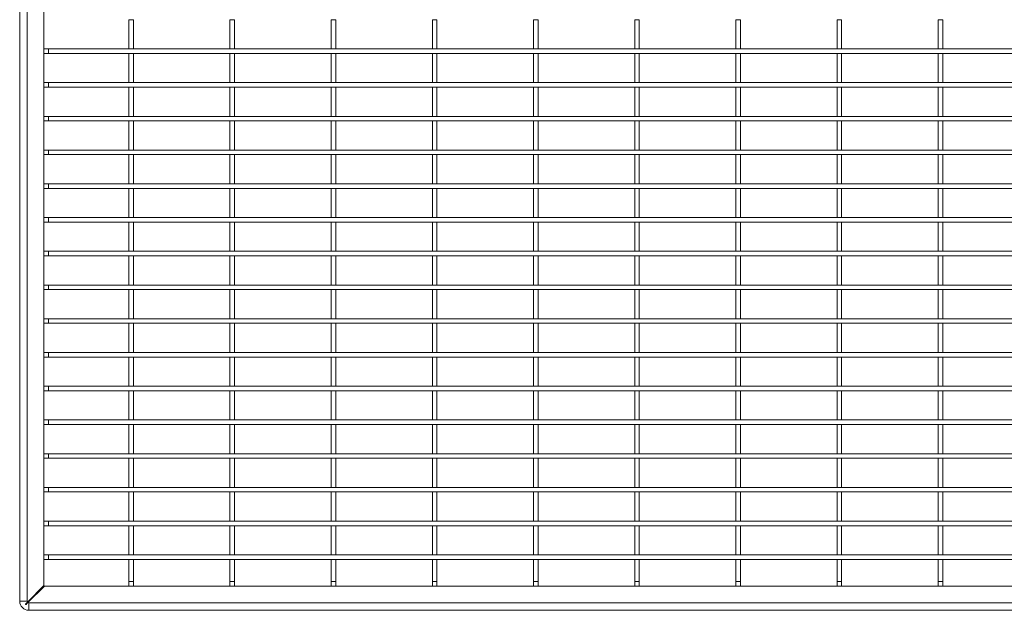
# Model space of a CAD drawing. Units: millimetres. Extents: x 15 to 2021, y 5 to 1440.
# Drawn here: x 267 to 591, y 559 to 754 of the extents above; entities that cross this region are included whole.
import ezdxf

# ---------------------------------------------------------------- set-up
doc = ezdxf.new("R2010")
doc.units = ezdxf.units.MM
doc.header["$LTSCALE"] = 10
doc.layers.get('0').update_dxf_attribs({"color": 1})
doc.layers.add('35576', color=7, linetype='Continuous')

# ---------------------------------------------------------------- blocks, each defined once
blk = doc.blocks.new('Top_view')
at = {"color": 7, "linetype": 'Continuous', "lineweight": 15}
for p, q in [((-84.016, 0.632), (-84.016, 79.7)), ((-82.416, 1.629), (-82.416, 78.4)), ((-76.825, 38.902), (-76.525, 38.902)), ((-76.825, 36.98), (-76.825, 38.902)), ((-76.525, 36.98), (-76.525, 38.902)), ((-70.159, 38.902), (-69.859, 38.902)), ((-70.159, 36.98), (-70.159, 38.902)), ((-69.859, 36.98), (-69.859, 38.902)), ((-63.493, 38.902), (-63.193, 38.902)), ((-63.493, 36.98), (-63.493, 38.902)), ((-63.193, 36.98), (-63.193, 38.902)), ((-56.827, 38.902), (-56.527, 38.902)), ((-56.827, 36.98), (-56.827, 38.902)), ((-56.527, 36.98), (-56.527, 38.902)), ((-50.161, 38.902), (-49.861, 38.902)), ((-50.161, 36.98), (-50.161, 38.902)), ((-49.861, 36.98), (-49.861, 38.902)), ((-43.495, 38.902), (-43.195, 38.902)), ((-43.495, 36.98), (-43.495, 38.902)), ((-43.195, 36.98), (-43.195, 38.902)), ((-36.829, 38.902), (-36.529, 38.902)), ((-36.829, 36.98), (-36.829, 38.902)), ((-36.529, 36.98), (-36.529, 38.902)), ((-30.163, 38.902), (-29.863, 38.902)), ((-30.163, 36.98), (-30.163, 38.902)), ((-29.863, 36.98), (-29.863, 38.902)), ((-23.497, 38.902), (-23.197, 38.902)), ((-23.497, 36.98), (-23.497, 38.902)), ((-23.197, 36.98), (-23.197, 38.902)), ((-82.416, 36.98), (-82.116, 36.98)), ((-82.116, 36.98), (-82.116, 36.68)), ((-82.116, 36.98), (82.084, 36.98)), ((-76.825, 36.98), (-76.525, 36.98)), ((-70.159, 36.98), (-69.859, 36.98)), ((-63.493, 36.98), (-63.193, 36.98)), ((-56.827, 36.98), (-56.527, 36.98)), ((-50.161, 36.98), (-49.861, 36.98)), ((-43.495, 36.98), (-43.195, 36.98)), ((-36.829, 36.98), (-36.529, 36.98)), ((-30.163, 36.98), (-29.863, 36.98)), ((-23.497, 36.98), (-23.197, 36.98)), ((-82.416, 36.68), (-82.116, 36.68)), ((-82.116, 36.68), (82.084, 36.68)), ((-76.825, 36.68), (-76.525, 36.68)), ((-76.825, 34.758), (-76.825, 36.68)), ((-76.525, 34.758), (-76.525, 36.68)), ((-70.159, 36.68), (-69.859, 36.68)), ((-70.159, 34.758), (-70.159, 36.68)), ((-69.859, 34.758), (-69.859, 36.68)), ((-63.493, 36.68), (-63.193, 36.68)), ((-63.493, 34.758), (-63.493, 36.68)), ((-63.193, 34.758), (-63.193, 36.68)), ((-56.827, 36.68), (-56.527, 36.68)), ((-56.827, 34.758), (-56.827, 36.68)), ((-56.527, 34.758), (-56.527, 36.68)), ((-50.161, 36.68), (-49.861, 36.68)), ((-50.161, 34.758), (-50.161, 36.68)), ((-49.861, 34.758), (-49.861, 36.68)), ((-43.495, 36.68), (-43.195, 36.68)), ((-43.495, 34.758), (-43.495, 36.68)), ((-43.195, 34.758), (-43.195, 36.68)), ((-36.829, 36.68), (-36.529, 36.68)), ((-36.829, 34.758), (-36.829, 36.68)), ((-36.529, 34.758), (-36.529, 36.68)), ((-30.163, 36.68), (-29.863, 36.68)), ((-30.163, 34.758), (-30.163, 36.68)), ((-29.863, 34.758), (-29.863, 36.68)), ((-23.497, 36.68), (-23.197, 36.68)), ((-23.497, 34.758), (-23.497, 36.68)), ((-23.197, 34.758), (-23.197, 36.68)), ((-82.416, 34.758), (-82.116, 34.758)), ((-82.416, 34.458), (-82.116, 34.458)), ((-82.116, 34.758), (-82.116, 34.458)), ((-82.116, 34.758), (82.084, 34.758)), ((-82.116, 34.458), (82.084, 34.458)), ((-76.825, 34.758), (-76.525, 34.758)), ((-76.825, 34.458), (-76.525, 34.458)), ((-76.825, 32.536), (-76.825, 34.458)), ((-76.525, 32.536), (-76.525, 34.458)), ((-70.159, 34.758), (-69.859, 34.758)), ((-70.159, 34.458), (-69.859, 34.458)), ((-70.159, 32.536), (-70.159, 34.458)), ((-69.859, 32.536), (-69.859, 34.458)), ((-63.493, 34.758), (-63.193, 34.758)), ((-63.493, 34.458), (-63.193, 34.458)), ((-63.493, 32.536), (-63.493, 34.458)), ((-63.193, 32.536), (-63.193, 34.458)), ((-56.827, 34.758), (-56.527, 34.758)), ((-56.827, 34.458), (-56.527, 34.458)), ((-56.827, 32.536), (-56.827, 34.458)), ((-56.527, 32.536), (-56.527, 34.458)), ((-50.161, 34.758), (-49.861, 34.758)), ((-50.161, 34.458), (-49.861, 34.458)), ((-50.161, 32.536), (-50.161, 34.458)), ((-49.861, 32.536), (-49.861, 34.458)), ((-43.495, 34.758), (-43.195, 34.758)), ((-43.495, 34.458), (-43.195, 34.458)), ((-43.495, 32.536), (-43.495, 34.458)), ((-43.195, 32.536), (-43.195, 34.458)), ((-36.829, 34.758), (-36.529, 34.758)), ((-36.829, 34.458), (-36.529, 34.458)), ((-36.829, 32.536), (-36.829, 34.458)), ((-36.529, 32.536), (-36.529, 34.458)), ((-30.163, 34.758), (-29.863, 34.758)), ((-30.163, 34.458), (-29.863, 34.458)), ((-30.163, 32.536), (-30.163, 34.458)), ((-29.863, 32.536), (-29.863, 34.458)), ((-23.497, 34.758), (-23.197, 34.758)), ((-23.497, 34.458), (-23.197, 34.458)), ((-23.497, 32.536), (-23.497, 34.458)), ((-23.197, 32.536), (-23.197, 34.458)), ((-82.416, 32.536), (-82.116, 32.536)), ((-82.116, 32.536), (-82.116, 32.236)), ((-82.116, 32.536), (82.084, 32.536)), ((-76.825, 32.536), (-76.525, 32.536)), ((-70.159, 32.536), (-69.859, 32.536)), ((-63.493, 32.536), (-63.193, 32.536)), ((-56.827, 32.536), (-56.527, 32.536)), ((-50.161, 32.536), (-49.861, 32.536)), ((-43.495, 32.536), (-43.195, 32.536)), ((-36.829, 32.536), (-36.529, 32.536)), ((-30.163, 32.536), (-29.863, 32.536)), ((-23.497, 32.536), (-23.197, 32.536)), ((-82.416, 32.236), (-82.116, 32.236)), ((-82.116, 32.236), (82.084, 32.236)), ((-76.825, 32.236), (-76.525, 32.236)), ((-76.825, 30.314), (-76.825, 32.236)), ((-76.525, 30.314), (-76.525, 32.236)), ((-70.159, 32.236), (-69.859, 32.236)), ((-70.159, 30.314), (-70.159, 32.236)), ((-69.859, 30.314), (-69.859, 32.236)), ((-63.493, 32.236), (-63.193, 32.236)), ((-63.493, 30.314), (-63.493, 32.236)), ((-63.193, 30.314), (-63.193, 32.236)), ((-56.827, 32.236), (-56.527, 32.236)), ((-56.827, 30.314), (-56.827, 32.236)), ((-56.527, 30.314), (-56.527, 32.236)), ((-50.161, 32.236), (-49.861, 32.236)), ((-50.161, 30.314), (-50.161, 32.236)), ((-49.861, 30.314), (-49.861, 32.236)), ((-43.495, 32.236), (-43.195, 32.236)), ((-43.495, 30.314), (-43.495, 32.236)), ((-43.195, 30.314), (-43.195, 32.236)), ((-36.829, 32.236), (-36.529, 32.236)), ((-36.829, 30.314), (-36.829, 32.236)), ((-36.529, 30.314), (-36.529, 32.236)), ((-30.163, 32.236), (-29.863, 32.236)), ((-30.163, 30.314), (-30.163, 32.236)), ((-29.863, 30.314), (-29.863, 32.236)), ((-23.497, 32.236), (-23.197, 32.236)), ((-23.497, 30.314), (-23.497, 32.236)), ((-23.197, 30.314), (-23.197, 32.236)), ((-82.416, 30.314), (-82.116, 30.314)), ((-82.416, 30.014), (-82.116, 30.014)), ((-82.116, 30.314), (82.084, 30.314)), ((-82.116, 30.314), (-82.116, 30.014)), ((-82.116, 30.014), (82.084, 30.014)), ((-76.825, 30.314), (-76.525, 30.314)), ((-76.825, 30.014), (-76.525, 30.014)), ((-76.825, 28.092), (-76.825, 30.014)), ((-76.525, 28.092), (-76.525, 30.014)), ((-70.159, 30.314), (-69.859, 30.314)), ((-70.159, 30.014), (-69.859, 30.014)), ((-70.159, 28.092), (-70.159, 30.014)), ((-69.859, 28.092), (-69.859, 30.014)), ((-63.493, 30.314), (-63.193, 30.314)), ((-63.493, 30.014), (-63.193, 30.014)), ((-63.493, 28.092), (-63.493, 30.014)), ((-63.193, 28.092), (-63.193, 30.014)), ((-56.827, 30.314), (-56.527, 30.314)), ((-56.827, 30.014), (-56.527, 30.014)), ((-56.827, 28.092), (-56.827, 30.014)), ((-56.527, 28.092), (-56.527, 30.014)), ((-50.161, 30.314), (-49.861, 30.314)), ((-50.161, 30.014), (-49.861, 30.014)), ((-50.161, 28.092), (-50.161, 30.014)), ((-49.861, 28.092), (-49.861, 30.014)), ((-43.495, 30.314), (-43.195, 30.314)), ((-43.495, 30.014), (-43.195, 30.014)), ((-43.495, 28.092), (-43.495, 30.014)), ((-43.195, 28.092), (-43.195, 30.014)), ((-36.829, 30.314), (-36.529, 30.314)), ((-36.829, 30.014), (-36.529, 30.014)), ((-36.829, 28.092), (-36.829, 30.014)), ((-36.529, 28.092), (-36.529, 30.014)), ((-30.163, 30.314), (-29.863, 30.314)), ((-30.163, 30.014), (-29.863, 30.014)), ((-30.163, 28.092), (-30.163, 30.014)), ((-29.863, 28.092), (-29.863, 30.014)), ((-23.497, 30.314), (-23.197, 30.314)), ((-23.497, 30.014), (-23.197, 30.014)), ((-23.497, 28.092), (-23.497, 30.014)), ((-23.197, 28.092), (-23.197, 30.014)), ((-82.416, 28.092), (-82.116, 28.092)), ((-82.116, 28.092), (-82.116, 27.792)), ((-82.116, 28.092), (82.084, 28.092)), ((-76.825, 28.092), (-76.525, 28.092)), ((-70.159, 28.092), (-69.859, 28.092)), ((-63.493, 28.092), (-63.193, 28.092)), ((-56.827, 28.092), (-56.527, 28.092)), ((-50.161, 28.092), (-49.861, 28.092)), ((-43.495, 28.092), (-43.195, 28.092)), ((-36.829, 28.092), (-36.529, 28.092)), ((-30.163, 28.092), (-29.863, 28.092)), ((-23.497, 28.092), (-23.197, 28.092)), ((-82.416, 27.792), (-82.116, 27.792)), ((-82.116, 27.792), (82.084, 27.792)), ((-76.825, 27.792), (-76.525, 27.792)), ((-76.825, 25.87), (-76.825, 27.792)), ((-76.525, 25.87), (-76.525, 27.792)), ((-70.159, 27.792), (-69.859, 27.792)), ((-70.159, 25.87), (-70.159, 27.792)), ((-69.859, 25.87), (-69.859, 27.792)), ((-63.493, 27.792), (-63.193, 27.792)), ((-63.493, 25.87), (-63.493, 27.792)), ((-63.193, 25.87), (-63.193, 27.792)), ((-56.827, 27.792), (-56.527, 27.792)), ((-56.827, 25.87), (-56.827, 27.792)), ((-56.527, 25.87), (-56.527, 27.792)), ((-50.161, 27.792), (-49.861, 27.792)), ((-50.161, 25.87), (-50.161, 27.792)), ((-49.861, 25.87), (-49.861, 27.792)), ((-43.495, 27.792), (-43.195, 27.792)), ((-43.495, 25.87), (-43.495, 27.792)), ((-43.195, 25.87), (-43.195, 27.792)), ((-36.829, 27.792), (-36.529, 27.792)), ((-36.829, 25.87), (-36.829, 27.792)), ((-36.529, 25.87), (-36.529, 27.792)), ((-30.163, 27.792), (-29.863, 27.792)), ((-30.163, 25.87), (-30.163, 27.792)), ((-29.863, 25.87), (-29.863, 27.792)), ((-23.497, 27.792), (-23.197, 27.792)), ((-23.497, 25.87), (-23.497, 27.792)), ((-23.197, 25.87), (-23.197, 27.792)), ((-82.416, 25.87), (-82.116, 25.87)), ((-82.416, 25.57), (-82.116, 25.57)), ((-82.116, 25.87), (82.084, 25.87)), ((-82.116, 25.87), (-82.116, 25.57)), ((-82.116, 25.57), (82.084, 25.57)), ((-76.825, 25.87), (-76.525, 25.87)), ((-76.825, 25.57), (-76.525, 25.57)), ((-76.825, 23.648), (-76.825, 25.57)), ((-76.525, 23.648), (-76.525, 25.57)), ((-70.159, 25.87), (-69.859, 25.87)), ((-70.159, 25.57), (-69.859, 25.57)), ((-70.159, 23.648), (-70.159, 25.57)), ((-69.859, 23.648), (-69.859, 25.57)), ((-63.493, 25.87), (-63.193, 25.87)), ((-63.493, 25.57), (-63.193, 25.57)), ((-63.493, 23.648), (-63.493, 25.57)), ((-63.193, 23.648), (-63.193, 25.57)), ((-56.827, 25.87), (-56.527, 25.87)), ((-56.827, 25.57), (-56.527, 25.57)), ((-56.827, 23.648), (-56.827, 25.57)), ((-56.527, 23.648), (-56.527, 25.57)), ((-50.161, 25.87), (-49.861, 25.87)), ((-50.161, 25.57), (-49.861, 25.57)), ((-50.161, 23.648), (-50.161, 25.57)), ((-49.861, 23.648), (-49.861, 25.57)), ((-43.495, 25.87), (-43.195, 25.87)), ((-43.495, 25.57), (-43.195, 25.57)), ((-43.495, 23.648), (-43.495, 25.57)), ((-43.195, 23.648), (-43.195, 25.57)), ((-36.829, 25.87), (-36.529, 25.87)), ((-36.829, 25.57), (-36.529, 25.57)), ((-36.829, 23.648), (-36.829, 25.57)), ((-36.529, 23.648), (-36.529, 25.57)), ((-30.163, 25.87), (-29.863, 25.87)), ((-30.163, 25.57), (-29.863, 25.57)), ((-30.163, 23.648), (-30.163, 25.57)), ((-29.863, 23.648), (-29.863, 25.57)), ((-23.497, 25.87), (-23.197, 25.87)), ((-23.497, 25.57), (-23.197, 25.57)), ((-23.497, 23.648), (-23.497, 25.57)), ((-23.197, 23.648), (-23.197, 25.57)), ((-82.416, 23.648), (-82.116, 23.648)), ((-82.116, 23.648), (82.084, 23.648)), ((-82.116, 23.648), (-82.116, 23.348)), ((-76.825, 23.648), (-76.525, 23.648)), ((-70.159, 23.648), (-69.859, 23.648)), ((-63.493, 23.648), (-63.193, 23.648)), ((-56.827, 23.648), (-56.527, 23.648)), ((-50.161, 23.648), (-49.861, 23.648)), ((-43.495, 23.648), (-43.195, 23.648)), ((-36.829, 23.648), (-36.529, 23.648)), ((-30.163, 23.648), (-29.863, 23.648)), ((-23.497, 23.648), (-23.197, 23.648)), ((-82.416, 23.348), (-82.116, 23.348)), ((-82.116, 23.348), (82.084, 23.348)), ((-76.825, 23.348), (-76.525, 23.348)), ((-76.825, 21.426), (-76.825, 23.348)), ((-76.525, 21.426), (-76.525, 23.348)), ((-70.159, 23.348), (-69.859, 23.348)), ((-70.159, 21.426), (-70.159, 23.348)), ((-69.859, 21.426), (-69.859, 23.348)), ((-63.493, 23.348), (-63.193, 23.348)), ((-63.493, 21.426), (-63.493, 23.348)), ((-63.193, 21.426), (-63.193, 23.348)), ((-56.827, 23.348), (-56.527, 23.348)), ((-56.827, 21.426), (-56.827, 23.348)), ((-56.527, 21.426), (-56.527, 23.348)), ((-50.161, 23.348), (-49.861, 23.348)), ((-50.161, 21.426), (-50.161, 23.348)), ((-49.861, 21.426), (-49.861, 23.348)), ((-43.495, 23.348), (-43.195, 23.348)), ((-43.495, 21.426), (-43.495, 23.348)), ((-43.195, 21.426), (-43.195, 23.348)), ((-36.829, 23.348), (-36.529, 23.348)), ((-36.829, 21.426), (-36.829, 23.348)), ((-36.529, 21.426), (-36.529, 23.348)), ((-30.163, 23.348), (-29.863, 23.348)), ((-30.163, 21.426), (-30.163, 23.348)), ((-29.863, 21.426), (-29.863, 23.348)), ((-23.497, 23.348), (-23.197, 23.348)), ((-23.497, 21.426), (-23.497, 23.348)), ((-23.197, 21.426), (-23.197, 23.348)), ((-82.416, 21.426), (-82.116, 21.426)), ((-82.116, 21.426), (-82.116, 21.126)), ((-82.116, 21.426), (82.084, 21.426)), ((-76.825, 21.426), (-76.525, 21.426)), ((-70.159, 21.426), (-69.859, 21.426)), ((-63.493, 21.426), (-63.193, 21.426)), ((-56.827, 21.426), (-56.527, 21.426)), ((-50.161, 21.426), (-49.861, 21.426)), ((-43.495, 21.426), (-43.195, 21.426)), ((-36.829, 21.426), (-36.529, 21.426)), ((-30.163, 21.426), (-29.863, 21.426)), ((-23.497, 21.426), (-23.197, 21.426)), ((-82.416, 21.126), (-82.116, 21.126)), ((-82.116, 21.126), (82.084, 21.126)), ((-76.825, 21.126), (-76.525, 21.126)), ((-76.825, 19.204), (-76.825, 21.126)), ((-76.525, 19.204), (-76.525, 21.126)), ((-70.159, 21.126), (-69.859, 21.126)), ((-70.159, 19.204), (-70.159, 21.126)), ((-69.859, 19.204), (-69.859, 21.126)), ((-63.493, 21.126), (-63.193, 21.126)), ((-63.493, 19.204), (-63.493, 21.126)), ((-63.193, 19.204), (-63.193, 21.126)), ((-56.827, 21.126), (-56.527, 21.126)), ((-56.827, 19.204), (-56.827, 21.126)), ((-56.527, 19.204), (-56.527, 21.126)), ((-50.161, 21.126), (-49.861, 21.126)), ((-50.161, 19.204), (-50.161, 21.126)), ((-49.861, 19.204), (-49.861, 21.126)), ((-43.495, 21.126), (-43.195, 21.126)), ((-43.495, 19.204), (-43.495, 21.126)), ((-43.195, 19.204), (-43.195, 21.126)), ((-36.829, 21.126), (-36.529, 21.126)), ((-36.829, 19.204), (-36.829, 21.126)), ((-36.529, 19.204), (-36.529, 21.126)), ((-30.163, 21.126), (-29.863, 21.126)), ((-30.163, 19.204), (-30.163, 21.126)), ((-29.863, 19.204), (-29.863, 21.126)), ((-23.497, 21.126), (-23.197, 21.126)), ((-23.497, 19.204), (-23.497, 21.126)), ((-23.197, 19.204), (-23.197, 21.126)), ((-82.416, 19.204), (-82.116, 19.204)), ((-82.416, 18.904), (-82.116, 18.904)), ((-82.116, 19.204), (82.084, 19.204)), ((-82.116, 19.204), (-82.116, 18.904)), ((-82.116, 18.904), (82.084, 18.904)), ((-76.825, 19.204), (-76.525, 19.204)), ((-76.825, 18.904), (-76.525, 18.904)), ((-76.825, 16.982), (-76.825, 18.904)), ((-76.525, 16.982), (-76.525, 18.904)), ((-70.159, 19.204), (-69.859, 19.204)), ((-70.159, 18.904), (-69.859, 18.904)), ((-70.159, 16.982), (-70.159, 18.904)), ((-69.859, 16.982), (-69.859, 18.904)), ((-63.493, 19.204), (-63.193, 19.204)), ((-63.493, 18.904), (-63.193, 18.904)), ((-63.493, 16.982), (-63.493, 18.904)), ((-63.193, 16.982), (-63.193, 18.904)), ((-56.827, 19.204), (-56.527, 19.204)), ((-56.827, 18.904), (-56.527, 18.904)), ((-56.827, 16.982), (-56.827, 18.904)), ((-56.527, 16.982), (-56.527, 18.904)), ((-50.161, 19.204), (-49.861, 19.204)), ((-50.161, 18.904), (-49.861, 18.904)), ((-50.161, 16.982), (-50.161, 18.904)), ((-49.861, 16.982), (-49.861, 18.904)), ((-43.495, 19.204), (-43.195, 19.204)), ((-43.495, 18.904), (-43.195, 18.904)), ((-43.495, 16.982), (-43.495, 18.904)), ((-43.195, 16.982), (-43.195, 18.904)), ((-36.829, 19.204), (-36.529, 19.204)), ((-36.829, 18.904), (-36.529, 18.904)), ((-36.829, 16.982), (-36.829, 18.904)), ((-36.529, 16.982), (-36.529, 18.904)), ((-30.163, 19.204), (-29.863, 19.204)), ((-30.163, 18.904), (-29.863, 18.904)), ((-30.163, 16.982), (-30.163, 18.904)), ((-29.863, 16.982), (-29.863, 18.904)), ((-23.497, 19.204), (-23.197, 19.204)), ((-23.497, 18.904), (-23.197, 18.904)), ((-23.497, 16.982), (-23.497, 18.904)), ((-23.197, 16.982), (-23.197, 18.904)), ((-82.416, 16.982), (-82.116, 16.982)), ((-82.116, 16.982), (-82.116, 16.682)), ((-82.116, 16.982), (82.084, 16.982)), ((-76.825, 16.982), (-76.525, 16.982)), ((-70.159, 16.982), (-69.859, 16.982)), ((-63.493, 16.982), (-63.193, 16.982)), ((-56.827, 16.982), (-56.527, 16.982)), ((-50.161, 16.982), (-49.861, 16.982)), ((-43.495, 16.982), (-43.195, 16.982)), ((-36.829, 16.982), (-36.529, 16.982)), ((-30.163, 16.982), (-29.863, 16.982)), ((-23.497, 16.982), (-23.197, 16.982)), ((-82.416, 16.682), (-82.116, 16.682)), ((-82.116, 16.682), (82.084, 16.682)), ((-76.825, 16.682), (-76.525, 16.682)), ((-76.825, 14.76), (-76.825, 16.682)), ((-76.525, 14.76), (-76.525, 16.682)), ((-70.159, 16.682), (-69.859, 16.682)), ((-70.159, 14.76), (-70.159, 16.682)), ((-69.859, 14.76), (-69.859, 16.682)), ((-63.493, 16.682), (-63.193, 16.682)), ((-63.493, 14.76), (-63.493, 16.682)), ((-63.193, 14.76), (-63.193, 16.682)), ((-56.827, 16.682), (-56.527, 16.682)), ((-56.827, 14.76), (-56.827, 16.682)), ((-56.527, 14.76), (-56.527, 16.682)), ((-50.161, 16.682), (-49.861, 16.682)), ((-50.161, 14.76), (-50.161, 16.682)), ((-49.861, 14.76), (-49.861, 16.682)), ((-43.495, 16.682), (-43.195, 16.682)), ((-43.495, 14.76), (-43.495, 16.682)), ((-43.195, 14.76), (-43.195, 16.682)), ((-36.829, 16.682), (-36.529, 16.682)), ((-36.829, 14.76), (-36.829, 16.682)), ((-36.529, 14.76), (-36.529, 16.682)), ((-30.163, 16.682), (-29.863, 16.682)), ((-30.163, 14.76), (-30.163, 16.682)), ((-29.863, 14.76), (-29.863, 16.682)), ((-23.497, 16.682), (-23.197, 16.682)), ((-23.497, 14.76), (-23.497, 16.682)), ((-23.197, 14.76), (-23.197, 16.682)), ((-82.416, 14.76), (-82.116, 14.76)), ((-82.416, 14.46), (-82.116, 14.46)), ((-82.116, 14.76), (82.084, 14.76)), ((-82.116, 14.76), (-82.116, 14.46)), ((-82.116, 14.46), (82.084, 14.46)), ((-76.825, 14.76), (-76.525, 14.76)), ((-76.825, 14.46), (-76.525, 14.46)), ((-76.825, 12.538), (-76.825, 14.46)), ((-76.525, 12.538), (-76.525, 14.46)), ((-70.159, 14.76), (-69.859, 14.76)), ((-70.159, 14.46), (-69.859, 14.46)), ((-70.159, 12.538), (-70.159, 14.46)), ((-69.859, 12.538), (-69.859, 14.46)), ((-63.493, 14.76), (-63.193, 14.76)), ((-63.493, 14.46), (-63.193, 14.46)), ((-63.493, 12.538), (-63.493, 14.46)), ((-63.193, 12.538), (-63.193, 14.46)), ((-56.827, 14.76), (-56.527, 14.76)), ((-56.827, 14.46), (-56.527, 14.46)), ((-56.827, 12.538), (-56.827, 14.46)), ((-56.527, 12.538), (-56.527, 14.46)), ((-50.161, 14.76), (-49.861, 14.76)), ((-50.161, 14.46), (-49.861, 14.46)), ((-50.161, 12.538), (-50.161, 14.46)), ((-49.861, 12.538), (-49.861, 14.46)), ((-43.495, 14.76), (-43.195, 14.76)), ((-43.495, 14.46), (-43.195, 14.46)), ((-43.495, 12.538), (-43.495, 14.46)), ((-43.195, 12.538), (-43.195, 14.46)), ((-36.829, 14.76), (-36.529, 14.76)), ((-36.829, 14.46), (-36.529, 14.46)), ((-36.829, 12.538), (-36.829, 14.46)), ((-36.529, 12.538), (-36.529, 14.46)), ((-30.163, 14.76), (-29.863, 14.76)), ((-30.163, 14.46), (-29.863, 14.46)), ((-30.163, 12.538), (-30.163, 14.46)), ((-29.863, 12.538), (-29.863, 14.46)), ((-23.497, 14.76), (-23.197, 14.76)), ((-23.497, 14.46), (-23.197, 14.46)), ((-23.497, 12.538), (-23.497, 14.46)), ((-23.197, 12.538), (-23.197, 14.46)), ((-82.416, 12.538), (-82.116, 12.538)), ((-82.116, 12.538), (-82.116, 12.238)), ((-82.116, 12.538), (82.084, 12.538)), ((-76.825, 12.538), (-76.525, 12.538)), ((-70.159, 12.538), (-69.859, 12.538)), ((-63.493, 12.538), (-63.193, 12.538)), ((-56.827, 12.538), (-56.527, 12.538)), ((-50.161, 12.538), (-49.861, 12.538)), ((-43.495, 12.538), (-43.195, 12.538)), ((-36.829, 12.538), (-36.529, 12.538)), ((-30.163, 12.538), (-29.863, 12.538)), ((-23.497, 12.538), (-23.197, 12.538)), ((-82.416, 12.238), (-82.116, 12.238)), ((-82.116, 12.238), (82.084, 12.238)), ((-76.825, 12.238), (-76.525, 12.238)), ((-76.825, 10.316), (-76.825, 12.238)), ((-76.525, 10.316), (-76.525, 12.238)), ((-70.159, 12.238), (-69.859, 12.238)), ((-70.159, 10.316), (-70.159, 12.238)), ((-69.859, 10.316), (-69.859, 12.238)), ((-63.493, 12.238), (-63.193, 12.238)), ((-63.493, 10.316), (-63.493, 12.238)), ((-63.193, 10.316), (-63.193, 12.238)), ((-56.827, 12.238), (-56.527, 12.238)), ((-56.827, 10.316), (-56.827, 12.238)), ((-56.527, 10.316), (-56.527, 12.238)), ((-50.161, 12.238), (-49.861, 12.238)), ((-50.161, 10.316), (-50.161, 12.238)), ((-49.861, 10.316), (-49.861, 12.238)), ((-43.495, 12.238), (-43.195, 12.238)), ((-43.495, 10.316), (-43.495, 12.238)), ((-43.195, 10.316), (-43.195, 12.238)), ((-36.829, 12.238), (-36.529, 12.238)), ((-36.829, 10.316), (-36.829, 12.238)), ((-36.529, 10.316), (-36.529, 12.238)), ((-30.163, 12.238), (-29.863, 12.238)), ((-30.163, 10.316), (-30.163, 12.238)), ((-29.863, 10.316), (-29.863, 12.238)), ((-23.497, 12.238), (-23.197, 12.238)), ((-23.497, 10.316), (-23.497, 12.238)), ((-23.197, 10.316), (-23.197, 12.238)), ((-82.416, 10.316), (-82.116, 10.316)), ((-82.416, 10.016), (-82.116, 10.016)), ((-82.116, 10.316), (-82.116, 10.016)), ((-82.116, 10.316), (82.084, 10.316)), ((-82.116, 10.016), (82.084, 10.016)), ((-76.825, 10.316), (-76.525, 10.316)), ((-76.825, 10.016), (-76.525, 10.016)), ((-76.825, 8.094), (-76.825, 10.016)), ((-76.525, 8.094), (-76.525, 10.016)), ((-70.159, 10.316), (-69.859, 10.316)), ((-70.159, 10.016), (-69.859, 10.016)), ((-70.159, 8.094), (-70.159, 10.016)), ((-69.859, 8.094), (-69.859, 10.016)), ((-63.493, 10.316), (-63.193, 10.316)), ((-63.493, 10.016), (-63.193, 10.016)), ((-63.493, 8.094), (-63.493, 10.016)), ((-63.193, 8.094), (-63.193, 10.016)), ((-56.827, 10.316), (-56.527, 10.316)), ((-56.827, 10.016), (-56.527, 10.016)), ((-56.827, 8.094), (-56.827, 10.016)), ((-56.527, 8.094), (-56.527, 10.016)), ((-50.161, 10.316), (-49.861, 10.316)), ((-50.161, 10.016), (-49.861, 10.016)), ((-50.161, 8.094), (-50.161, 10.016)), ((-49.861, 8.094), (-49.861, 10.016)), ((-43.495, 10.316), (-43.195, 10.316)), ((-43.495, 10.016), (-43.195, 10.016)), ((-43.495, 8.094), (-43.495, 10.016)), ((-43.195, 8.094), (-43.195, 10.016)), ((-36.829, 10.316), (-36.529, 10.316)), ((-36.829, 10.016), (-36.529, 10.016)), ((-36.829, 8.094), (-36.829, 10.016)), ((-36.529, 8.094), (-36.529, 10.016)), ((-30.163, 10.316), (-29.863, 10.316)), ((-30.163, 10.016), (-29.863, 10.016)), ((-30.163, 8.094), (-30.163, 10.016)), ((-29.863, 8.094), (-29.863, 10.016)), ((-23.497, 10.316), (-23.197, 10.316)), ((-23.497, 10.016), (-23.197, 10.016)), ((-23.497, 8.094), (-23.497, 10.016)), ((-23.197, 8.094), (-23.197, 10.016)), ((-82.416, 8.094), (-82.116, 8.094)), ((-82.416, 7.794), (-82.116, 7.794)), ((-82.116, 8.094), (-82.116, 7.794)), ((-82.116, 8.094), (82.084, 8.094)), ((-82.116, 7.794), (82.084, 7.794)), ((-76.825, 8.094), (-76.525, 8.094)), ((-76.825, 7.794), (-76.525, 7.794)), ((-76.825, 5.872), (-76.825, 7.794)), ((-76.525, 5.872), (-76.525, 7.794)), ((-70.159, 8.094), (-69.859, 8.094)), ((-70.159, 7.794), (-69.859, 7.794)), ((-70.159, 5.872), (-70.159, 7.794)), ((-69.859, 5.872), (-69.859, 7.794)), ((-63.493, 8.094), (-63.193, 8.094)), ((-63.493, 7.794), (-63.193, 7.794)), ((-63.493, 5.872), (-63.493, 7.794)), ((-63.193, 5.872), (-63.193, 7.794)), ((-56.827, 8.094), (-56.527, 8.094)), ((-56.827, 7.794), (-56.527, 7.794)), ((-56.827, 5.872), (-56.827, 7.794)), ((-56.527, 5.872), (-56.527, 7.794)), ((-50.161, 8.094), (-49.861, 8.094)), ((-50.161, 7.794), (-49.861, 7.794)), ((-50.161, 5.872), (-50.161, 7.794)), ((-49.861, 5.872), (-49.861, 7.794)), ((-43.495, 8.094), (-43.195, 8.094)), ((-43.495, 7.794), (-43.195, 7.794)), ((-43.495, 5.872), (-43.495, 7.794)), ((-43.195, 5.872), (-43.195, 7.794)), ((-36.829, 8.094), (-36.529, 8.094)), ((-36.829, 7.794), (-36.529, 7.794)), ((-36.829, 5.872), (-36.829, 7.794)), ((-36.529, 5.872), (-36.529, 7.794)), ((-30.163, 8.094), (-29.863, 8.094)), ((-30.163, 7.794), (-29.863, 7.794)), ((-30.163, 5.872), (-30.163, 7.794)), ((-29.863, 5.872), (-29.863, 7.794)), ((-23.497, 8.094), (-23.197, 8.094)), ((-23.497, 7.794), (-23.197, 7.794)), ((-23.497, 5.872), (-23.497, 7.794)), ((-23.197, 5.872), (-23.197, 7.794)), ((-82.416, 5.872), (-82.116, 5.872)), ((-82.116, 5.872), (-82.116, 5.572)), ((-82.116, 5.872), (70.384, 5.872)), ((-76.825, 5.872), (-76.525, 5.872)), ((-70.159, 5.872), (-69.859, 5.872)), ((-63.493, 5.872), (-63.193, 5.872)), ((-56.827, 5.872), (-56.527, 5.872)), ((-50.161, 5.872), (-49.861, 5.872)), ((-43.495, 5.872), (-43.195, 5.872)), ((-36.829, 5.872), (-36.529, 5.872)), ((-30.163, 5.872), (-29.863, 5.872)), ((-23.497, 5.872), (-23.197, 5.872)), ((-82.416, 5.572), (-82.116, 5.572)), ((-82.116, 5.572), (70.384, 5.572)), ((-76.825, 5.572), (-76.525, 5.572)), ((-76.825, 3.65), (-76.825, 5.572)), ((-76.525, 3.65), (-76.525, 5.572)), ((-70.159, 5.572), (-69.859, 5.572)), ((-70.159, 3.65), (-70.159, 5.572)), ((-69.859, 3.65), (-69.859, 5.572)), ((-63.493, 5.572), (-63.193, 5.572)), ((-63.493, 3.65), (-63.493, 5.572)), ((-63.193, 3.65), (-63.193, 5.572)), ((-56.827, 5.572), (-56.527, 5.572)), ((-56.827, 3.65), (-56.827, 5.572)), ((-56.527, 3.65), (-56.527, 5.572)), ((-50.161, 5.572), (-49.861, 5.572)), ((-50.161, 3.65), (-50.161, 5.572)), ((-49.861, 3.65), (-49.861, 5.572)), ((-43.495, 5.572), (-43.195, 5.572)), ((-43.495, 3.65), (-43.495, 5.572)), ((-43.195, 3.65), (-43.195, 5.572)), ((-36.829, 5.572), (-36.529, 5.572)), ((-36.829, 3.65), (-36.829, 5.572)), ((-36.529, 3.65), (-36.529, 5.572)), ((-30.163, 5.572), (-29.863, 5.572)), ((-30.163, 3.65), (-30.163, 5.572)), ((-29.863, 3.65), (-29.863, 5.572)), ((-23.497, 5.572), (-23.197, 5.572)), ((-23.497, 3.65), (-23.497, 5.572)), ((-23.197, 3.65), (-23.197, 5.572)), ((-82.416, 3.65), (-82.116, 3.65)), ((-82.416, 3.35), (-82.116, 3.35)), ((-82.116, 3.65), (-82.116, 3.35)), ((-82.116, 3.65), (70.384, 3.65)), ((-82.116, 3.35), (70.384, 3.35)), ((-76.825, 3.65), (-76.525, 3.65)), ((-76.825, 3.35), (-76.525, 3.35)), ((-76.825, 1.9), (-76.825, 3.35)), ((-76.525, 1.9), (-76.525, 3.35)), ((-70.159, 3.65), (-69.859, 3.65)), ((-70.159, 3.35), (-69.859, 3.35)), ((-70.159, 1.9), (-70.159, 3.35)), ((-69.859, 1.9), (-69.859, 3.35)), ((-63.493, 3.65), (-63.193, 3.65)), ((-63.493, 3.35), (-63.193, 3.35)), ((-63.493, 1.9), (-63.493, 3.35)), ((-63.193, 1.9), (-63.193, 3.35)), ((-56.827, 3.65), (-56.527, 3.65)), ((-56.827, 3.35), (-56.527, 3.35)), ((-56.827, 1.9), (-56.827, 3.35)), ((-56.527, 1.9), (-56.527, 3.35)), ((-50.161, 3.65), (-49.861, 3.65)), ((-50.161, 3.35), (-49.861, 3.35)), ((-50.161, 1.9), (-50.161, 3.35)), ((-49.861, 1.9), (-49.861, 3.35)), ((-43.495, 3.65), (-43.195, 3.65)), ((-43.495, 3.35), (-43.195, 3.35)), ((-43.495, 1.9), (-43.495, 3.35)), ((-43.195, 1.9), (-43.195, 3.35)), ((-36.829, 3.65), (-36.529, 3.65)), ((-36.829, 3.35), (-36.529, 3.35)), ((-36.829, 1.9), (-36.829, 3.35)), ((-36.529, 1.9), (-36.529, 3.35)), ((-30.163, 3.65), (-29.863, 3.65)), ((-30.163, 3.35), (-29.863, 3.35)), ((-30.163, 1.9), (-30.163, 3.35)), ((-29.863, 1.9), (-29.863, 3.35)), ((-23.497, 3.65), (-23.197, 3.65)), ((-23.497, 3.35), (-23.197, 3.35)), ((-23.497, 1.9), (-23.497, 3.35)), ((-23.197, 1.9), (-23.197, 3.35)), ((-83.5, 0.546), (-82.416, 1.629)), ((-82.386, 1.6), (-83.47, 0.516)), ((70.384, 1.6), (-82.386, 1.6)), ((-76.825, 1.9), (-76.525, 1.9)), ((-76.825, 1.6), (-76.825, 1.9)), ((-76.525, 1.6), (-76.525, 1.9)), ((-70.159, 1.9), (-69.859, 1.9)), ((-70.159, 1.6), (-70.159, 1.9)), ((-69.859, 1.6), (-69.859, 1.9)), ((-63.493, 1.9), (-63.193, 1.9)), ((-63.493, 1.6), (-63.493, 1.9)), ((-63.193, 1.6), (-63.193, 1.9)), ((-56.827, 1.9), (-56.527, 1.9)), ((-56.827, 1.6), (-56.827, 1.9)), ((-56.527, 1.6), (-56.527, 1.9)), ((-50.161, 1.9), (-49.861, 1.9)), ((-50.161, 1.6), (-50.161, 1.9)), ((-49.861, 1.6), (-49.861, 1.9)), ((-43.495, 1.9), (-43.195, 1.9)), ((-43.495, 1.6), (-43.495, 1.9)), ((-43.195, 1.6), (-43.195, 1.9)), ((-36.829, 1.9), (-36.529, 1.9)), ((-36.829, 1.6), (-36.829, 1.9)), ((-36.529, 1.6), (-36.529, 1.9)), ((-30.163, 1.9), (-29.863, 1.9)), ((-30.163, 1.6), (-30.163, 1.9)), ((-29.863, 1.6), (-29.863, 1.9)), ((-23.497, 1.9), (-23.197, 1.9)), ((-23.497, 1.6), (-23.497, 1.9)), ((-23.197, 1.6), (-23.197, 1.9)), ((-84.016, 0.6), (-84.016, 0.632)), ((83.384, 0), (-83.384, 0)), ((-83.416, 0), (-83.384, 0))]:
    blk.add_line(p, q, dxfattribs=at)
at = {"color": 8, "linetype": 'Continuous', "lineweight": 0}
for p, q in [((-83.516, 0.6), (-83.516, 79.5)), ((-83.516, 0.6), (-84.016, 0.6)), ((-83.416, 0.5), (-83.416, 0)), ((-83.416, 0.5), (83.384, 0.5))]:
    blk.add_line(p, q, dxfattribs=at)
at = {"color": 7, "linetype": 'Continuous', "lineweight": 15}
blk.add_arc((-83.416, 0.6), 0.6, 180, 270, dxfattribs=at)
at = {"color": 8, "linetype": 'Continuous', "lineweight": 0}
for start, end in [(180, 212.9957), (237.0043, 270)]:
    blk.add_arc((-83.416, 0.6), 0.1, start, end, dxfattribs=at)
at = {"color": 7, "linetype": 'Continuous', "lineweight": 15}
for points, knots in [([(-83.628, 0.417), (-83.629, 0.415), (-83.633, 0.412), (-83.634, 0.404), (-83.634, 0.397), (-83.63, 0.39), (-83.625, 0.385), (-83.619, 0.382), (-83.613, 0.381), (-83.606, 0.383), (-83.601, 0.385), (-83.599, 0.387), (-83.599, 0.388)], [0, 0, 0, 0, 0.116726, 0.234458, 0.348207, 0.453831, 0.552424, 0.648446, 0.746841, 0.851245, 0.963003, 1, 1, 1, 1]), ([(-83.5, 0.546), (-83.517, 0.529), (-83.56, 0.485), (-83.602, 0.443), (-83.628, 0.417)], [0, 0, 0, 0, 0.384613, 1, 1, 1, 1]), ([(-83.599, 0.388), (-83.565, 0.421), (-83.523, 0.463), (-83.479, 0.507), (-83.47, 0.516)], [0, 0, 0, 0, 0.791375, 1, 1, 1, 1])]:
    blk.add_open_spline(points, degree=3, knots=knots, dxfattribs=at)

msp = doc.modelspace()

# ---------------------------------------------------------------- block references
at = {"layer": '35576', "xscale": 5, "yscale": 5, "zscale": 5}
msp.add_blockref('Top_view', (686.58, 559.285), dxfattribs=at)

doc.saveas('drawing.dxf')
